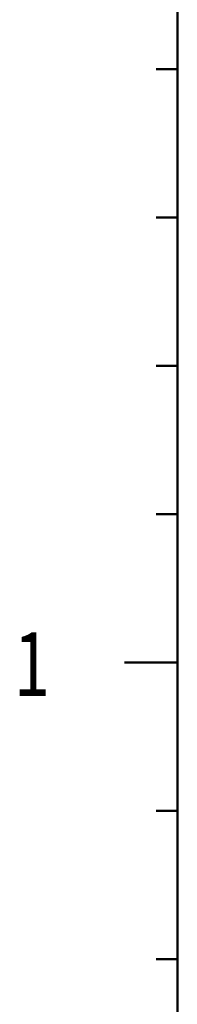
# Model space of a CAD drawing. Units: millimetres. Extents: x 29 to 419, y 5 to 293.
# Drawn here: x 29 to 36, y 193 to 239 of the extents above; entities that cross this region are included whole.
import ezdxf

# ---------------------------------------------------------------- set-up
doc = ezdxf.new("R2010")
doc.units = ezdxf.units.MM
doc.header["$LTSCALE"] = 0.16889
doc.layers.add('0001_01', color=7, linetype='Continuous')
doc.layers.add('0001_03', color=7, linetype='Continuous')
doc.styles.get("Standard").update_dxf_attribs({"font": 'txt', "bigfont": 'extfont2'})

msp = doc.modelspace()

# ---------------------------------------------------------------- linework, layer by layer
at = {"layer": '0001_01', "color": 2, "linetype": 'Continuous', "lineweight": 50}
for p, q in [((36.0037, 19.0849), (36.0037, 279.0849)), ((35.0037, 237.0849), (36.0037, 237.0849)), ((35.0037, 237.0849), (36.0037, 237.0849)), ((35.0037, 230.0849), (36.0037, 230.0849)), ((35.0037, 230.0849), (36.0037, 230.0849)), ((35.0037, 223.0849), (36.0037, 223.0849)), ((35.0037, 223.0849), (36.0037, 223.0849)), ((35.0037, 216.0849), (36.0037, 216.0849)), ((33.5038, 209.0849), (36.0037, 209.0849)), ((35.0037, 209.0849), (36.0037, 209.0849)), ((35.0037, 209.0849), (36.0037, 209.0849)), ((35.0037, 202.0849), (36.0037, 202.0849)), ((35.0037, 202.0849), (36.0037, 202.0849)), ((35.0037, 202.0849), (36.0037, 202.0849)), ((35.0037, 202.0849), (36.0037, 202.0849)), ((35.0037, 195.0849), (36.0037, 195.0849)), ((35.0037, 195.0849), (36.0037, 195.0849)), ((35.0037, 195.0849), (36.0037, 195.0849)), ((35.0037, 195.0849), (36.0037, 195.0849))]:
    msp.add_line(p, q, dxfattribs=at)

# ---------------------------------------------------------------- texts
at = {"layer": '0001_03', "color": 4, "lineweight": 25, "insert": (28.2719, 209.0118), "char_height": 3, "attachment_point": 4}
msp.add_mtext('\\A1;\\W0.7500;1', dxfattribs=at)

doc.saveas('drawing.dxf')
